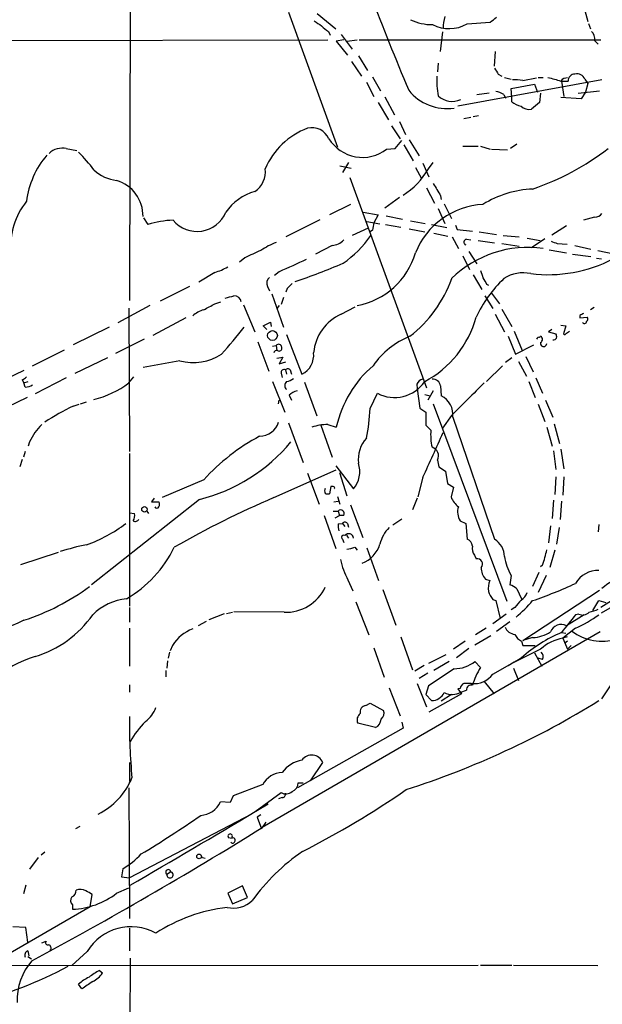
# Model space of a CAD drawing. Extents: x 4 to 969, y 2 to 896.
# Drawn here: x 407 to 487, y 215 to 351 of the extents above; entities that cross this region are included whole.
import ezdxf

# ---------------------------------------------------------------- set-up
doc = ezdxf.new("R2010")
doc.units = 0
doc.header["$MEASUREMENT"] = 0
doc.layers.add('MAIN', color=5, linetype='CONTINUOUS')

msp = doc.modelspace()

# ---------------------------------------------------------------- linework, layer by layer
at = {"layer": 'MAIN'}
for p, q in [((421.894, 417.4066), (421.7247, 312.2506)), ((443.6533, 352.044), (450.4267, 333.4173)), ((484.5473, 352.298), (484.9707, 350.774)), ((447.6327, 351.8746), (450.1727, 349.758)), ((468.2913, 350.4353), (471.5087, 350.6893)), ((449.1567, 349.4193), (449.4107, 348.9113)), ((464.9047, 349.3346), (464.566, 346.6253)), ((485.0553, 350.52), (485.3093, 349.758)), ((382.27, 348.1493), (449.072, 348.234)), ((451.2733, 348.234), (450.2573, 348.0646)), ((450.2573, 348.0646), (451.7813, 346.1173)), ((450.9347, 348.996), (452.4587, 346.964)), ((451.6967, 348.0646), (453.136, 348.234)), ((453.39, 348.234), (486.7487, 348.234)), ((485.902, 348.1493), (486.41, 347.6413)), ((472.186, 346.6253), (472.0167, 344.5933)), ((452.374, 345.2706), (453.7287, 343.2386)), ((453.3053, 346.0326), (454.5753, 344.0006)), ((464.312, 345.0166), (464.2273, 343.8313)), ((455.2527, 343.154), (456.3533, 341.2066)), ((486.918, 342.7306), (467.0213, 339.09)), ((472.6093, 343.4926), (473.1173, 343.2386)), ((473.456, 343.0693), (474.3873, 342.8153)), ((475.996, 342.646), (477.8587, 342.9846)), ((478.1127, 343.0693), (478.79, 343.0693)), ((481.33, 342.5613), (482.2613, 342.5613)), ((481.33, 342.5613), (481.6687, 340.4446)), ((484.5473, 342.8153), (484.9707, 342.2226)), ((454.406, 342.392), (455.422, 340.4446)), ((474.3873, 341.5453), (477.6047, 342.138)), ((474.472, 340.2753), (474.3873, 341.5453)), ((477.6047, 342.138), (478.028, 341.0373)), ((483.616, 340.868), (486.5793, 341.2066)), ((484.9707, 342.2226), (484.632, 341.0373)), ((456.946, 340.36), (458.3007, 337.9046)), ((469.646, 340.6986), (471.3393, 340.9526)), ((473.3713, 340.6986), (473.6253, 340.1906)), ((474.472, 339.6826), (474.472, 340.2753)), ((478.4513, 340.868), (478.282, 339.598)), ((484.0393, 340.106), (481.2453, 340.2753)), ((484.632, 341.0373), (484.0393, 340.106)), ((456.0147, 339.598), (457.454, 337.2273)), ((478.282, 339.598), (477.1813, 338.6666)), ((467.868, 337.3966), (468.7993, 337.566)), ((469.138, 337.6506), (469.9, 337.82)), ((457.8773, 336.3806), (459.0627, 334.6026)), ((458.978, 336.9733), (459.8247, 335.1953)), ((458.3853, 333.248), (459.3167, 334.3486)), ((460.3327, 334.4333), (461.6873, 332.232)), ((413.004, 333.248), (414.4433, 332.994)), ((457.2, 333.1633), (458.3853, 333.248)), ((459.5707, 333.756), (460.8407, 331.5546)), ((467.6987, 333.5866), (469.8153, 333.5866)), ((470.154, 333.5866), (471.5087, 333.1633)), ((471.678, 333.1633), (473.8793, 333.0786)), ((475.1493, 333.8406), (474.3027, 333.248)), ((450.7653, 330.8773), (452.2893, 330.5386)), ((451.9507, 331.3006), (451.104, 329.946)), ((461.1793, 330.6233), (462.026, 329.0993)), ((462.1953, 331.216), (463.042, 329.3533)), ((462.9573, 330.454), (463.6347, 331.3006)), ((452.12, 329.2686), (462.7033, 300.228)), ((462.7033, 327.8293), (463.804, 325.7126)), ((458.978, 326.4746), (456.946, 325.0353)), ((464.6507, 326.7286), (464.7353, 326.2206)), ((452.2047, 325.5433), (449.326, 324.104)), ((464.312, 324.9506), (465.2433, 322.9186)), ((465.1587, 325.628), (466.1747, 323.596)), ((423.672, 323.6806), (424.2647, 322.7493)), ((453.9827, 324.4426), (456.0147, 324.104)), ((456.0147, 324.104), (455.422, 323.0033)), ((457.1153, 323.9346), (459.4013, 323.5113)), ((485.902, 323.7653), (484.378, 323.342)), ((447.9713, 323.4266), (443.3147, 321.056)), ((454.66, 322.2413), (452.4587, 321.2253)), ((454.4907, 323.1726), (456.2687, 322.834)), ((457.0307, 322.7493), (459.1473, 322.4106)), ((460.3327, 322.1566), (462.4493, 321.7333)), ((460.502, 323.2573), (462.534, 322.9186)), ((463.3807, 322.7493), (465.4973, 322.326)), ((466.6827, 322.6646), (466.9367, 322.072)), ((466.9367, 322.072), (469.0533, 321.818)), ((482.0073, 322.58), (479.9753, 321.31)), ((455.2527, 321.9873), (454.914, 321.7333)), ((463.7193, 321.564), (465.6667, 321.1406)), ((466.2593, 321.056), (467.106, 319.4473)), ((468.2067, 320.7173), (468.7993, 320.6326)), ((469.9847, 321.7333), (472.3553, 321.3946)), ((473.2867, 321.2253), (475.488, 321.056)), ((476.5887, 320.8866), (478.3667, 320.548)), ((479.044, 320.802), (477.1813, 319.532)), ((449.6647, 319.8706), (447.3787, 318.6853)), ((469.8153, 320.548), (472.1013, 320.2093)), ((473.1173, 320.1246), (475.488, 319.786)), ((480.7373, 320.1246), (482.092, 320.04)), ((483.1927, 319.8706), (485.394, 319.3626)), ((437.642, 318.1773), (436.88, 317.5846)), ((467.6987, 318.4313), (468.63, 316.5686)), ((468.5453, 319.024), (469.646, 317.3306)), ((479.6367, 319.278), (482.0073, 318.8546)), ((482.854, 318.6853), (485.394, 318.3466)), ((486.156, 318.0926), (486.8333, 318.008)), ((486.3253, 319.1933), (488.7807, 318.6853)), ((433.4933, 316.1453), (431.292, 314.7906)), ((442.3833, 316.23), (441.706, 315.722)), ((469.138, 315.8066), (470.3233, 313.7746)), ((430.022, 314.198), (425.958, 312.166)), ((440.7747, 314.198), (441.0287, 313.6053)), ((443.484, 313.944), (443.3147, 313.436)), ((471.0007, 314.5366), (471.2547, 314.3673)), ((441.3673, 313.182), (442.976, 308.61)), ((442.976, 312.674), (442.6373, 311.7426)), ((470.7467, 312.928), (471.8473, 311.15)), ((471.678, 313.2666), (472.7787, 311.8273)), ((424.5187, 311.5733), (420.116, 309.2026)), ((421.64, 311.2346), (421.7247, 291.4226)), ((433.4933, 311.8273), (434.34, 312.0813)), ((437.4727, 311.658), (438.9967, 307.9326)), ((442.3833, 311.5733), (442.0447, 311.15)), ((450.9347, 310.388), (452.882, 311.404)), ((485.8173, 311.3193), (485.3093, 310.9806)), ((429.514, 309.88), (424.942, 307.4246)), ((472.186, 310.388), (473.456, 307.9326)), ((473.1173, 311.0653), (474.472, 308.6946)), ((483.87, 310.2186), (483.87, 309.88)), ((483.87, 309.88), (484.886, 309.9646)), ((418.9307, 308.61), (413.9353, 306.1546)), ((440.182, 308.7793), (441.198, 309.2873)), ((440.69, 308.2713), (440.182, 308.7793)), ((441.198, 309.2873), (441.2827, 308.6946)), ((481.2453, 308.864), (481.9227, 308.7793)), ((481.9227, 308.7793), (481.584, 307.6786)), ((443.3993, 307.594), (445.516, 302.0906)), ((473.964, 307.34), (474.98, 304.8846)), ((474.8107, 308.0173), (475.9113, 305.3926)), ((479.9753, 308.2713), (479.552, 307.9326)), ((479.552, 307.9326), (480.568, 307.6786)), ((482.0073, 307.7633), (482.4307, 308.0173)), ((423.7567, 306.9166), (419.7773, 304.9693)), ((439.42, 306.578), (440.944, 302.514)), ((441.452, 305.9853), (441.96, 306.07)), ((441.96, 306.07), (442.0447, 305.3926)), ((474.98, 304.8846), (477.52, 306.1546)), ((408.3473, 303.276), (412.75, 305.4773)), ((442.0447, 304.292), (442.8913, 304.4613)), ((442.8913, 304.4613), (442.3833, 303.53)), ((476.4193, 304.546), (477.4353, 302.4293)), ((418.6767, 304.3766), (414.1893, 302.1753)), ((428.6673, 303.9533), (423.5873, 303.022)), ((442.3833, 303.53), (443.3147, 303.784)), ((473.202, 303.276), (471.0007, 301.0746)), ((474.472, 304.3766), (473.6253, 303.6993)), ((475.4033, 303.8686), (476.504, 301.8366)), ((407.162, 302.5986), (403.1827, 300.736)), ((421.64, 300.9053), (422.3173, 301.752)), ((442.6373, 302.26), (442.8067, 301.6673)), ((443.23, 302.6833), (443.3993, 302.0906)), ((443.9073, 302.6833), (444.0767, 302.0906)), ((406.908, 301.3286), (407.162, 300.9053)), ((407.162, 300.9053), (407.7547, 301.0746)), ((407.3313, 300.3126), (407.162, 300.9053)), ((413.004, 301.5826), (408.686, 299.3813)), ((441.452, 301.0746), (443.1453, 296.8413)), ((445.8547, 300.99), (447.548, 296.3333)), ((461.3487, 300.736), (461.4333, 300.0586)), ((464.6507, 300.482), (464.7353, 299.1273)), ((476.8427, 301.0746), (477.6893, 298.8733)), ((477.774, 301.5826), (478.7053, 299.466)), ((443.738, 299.212), (444.0767, 298.5346)), ((454.914, 297.3493), (455.93, 299.466)), ((461.4333, 300.0586), (461.772, 297.434)), ((462.4493, 299.2966), (463.2113, 299.1273)), ((463.6347, 299.8046), (462.8727, 298.5346)), ((407.5853, 298.8733), (402.4207, 296.418)), ((413.9353, 297.688), (414.782, 297.942)), ((414.9513, 298.0266), (415.798, 298.2806)), ((442.2987, 298.0266), (442.3833, 298.5346)), ((463.6347, 298.0266), (473.7947, 270.764)), ((478.1127, 297.942), (479.044, 295.5713)), ((479.1287, 298.5346), (480.1447, 296.164)), ((461.772, 297.434), (462.6187, 296.8413)), ((462.6187, 296.8413), (462.6187, 295.0633)), ((466.1747, 296.418), (464.9047, 294.64)), ((443.6533, 295.402), (445.6853, 289.8986)), ((448.1407, 295.0633), (449.6647, 290.6606)), ((449.072, 295.148), (450.2573, 294.8093)), ((462.6187, 295.0633), (463.296, 294.386)), ((466.344, 296.164), (472.1013, 279.3153)), ((480.314, 295.2326), (481.076, 292.5233)), ((479.298, 294.8093), (480.06, 292.1846)), ((407.924, 292.7773), (407.7547, 292.1846)), ((407.3313, 291.4226), (407.0773, 290.6606)), ((421.7247, 291.1686), (421.7247, 270.0866)), ((480.2293, 291.5073), (480.568, 288.9673)), ((481.2453, 291.7613), (481.6687, 289.052)), ((406.908, 290.322), (406.5693, 289.306)), ((450.1727, 289.4753), (452.628, 286.258)), ((464.2273, 290.2373), (464.3967, 289.306)), ((441.6213, 285.0726), (450.2573, 288.8826)), ((446.278, 288.4593), (447.8867, 284.1413)), ((450.6807, 288.544), (451.6967, 285.3266)), ((464.3967, 289.306), (465.328, 288.7133)), ((465.328, 288.7133), (465.582, 287.02)), ((431.9693, 287.528), (426.212, 285.0726)), ((462.1953, 287.8666), (461.518, 285.1573)), ((465.582, 287.02), (466.4287, 286.512)), ((480.568, 287.9513), (480.3987, 285.496)), ((481.6687, 287.9513), (481.4993, 285.4113)), ((449.4953, 286.5966), (449.326, 285.5806)), ((449.834, 286.5966), (449.4953, 286.5966)), ((466.4287, 286.512), (466.09, 285.1573)), ((431.3767, 284.8186), (416.4753, 273.05)), ((425.1113, 284.988), (424.7727, 284.48)), ((424.7727, 284.48), (425.7887, 284.48)), ((449.9187, 284.48), (450.5113, 284.5646)), ((450.4267, 285.242), (450.7653, 284.1413)), ((452.2047, 284.0566), (453.898, 279.5693)), ((461.4333, 284.988), (460.756, 283.3793)), ((480.2293, 284.734), (480.06, 282.194)), ((481.33, 284.5646), (481.1607, 282.0246)), ((421.7247, 282.956), (422.402, 282.8713)), ((424.0953, 283.21), (424.3493, 282.8713)), ((449.834, 283.21), (450.5113, 283.21)), ((450.5113, 283.21), (450.6807, 282.6173)), ((448.564, 282.6173), (450.1727, 278.0453)), ((450.088, 282.2786), (450.6807, 282.6173)), ((450.5113, 281.432), (451.104, 281.5166)), ((451.2733, 282.6173), (450.6807, 282.6173)), ((451.104, 281.5166), (451.4427, 281.0933)), ((451.7813, 281.5166), (451.9507, 281.0086)), ((459.3167, 282.1093), (458.0467, 281.2626)), ((467.36, 281.8553), (468.122, 281.5166)), ((468.122, 281.5166), (468.2913, 279.3153)), ((486.4947, 281.3473), (486.41, 280.3313)), ((479.806, 281.178), (479.552, 278.8073)), ((480.9913, 280.924), (480.6527, 278.638)), ((451.104, 279.3153), (451.2733, 278.892)), ((451.7813, 279.654), (451.9507, 279.4846)), ((406.7387, 275.844), (411.9033, 277.5373)), ((452.7973, 278.2146), (453.136, 277.7913)), ((454.4907, 278.13), (456.0993, 273.6426)), ((480.3987, 277.7913), (479.7213, 275.4206)), ((469.3073, 277.114), (469.5613, 276.606)), ((478.1973, 274.7433), (477.3507, 272.796)), ((478.7053, 275.7593), (478.4513, 275.5053)), ((451.866, 273.7273), (452.5433, 272.2033)), ((470.8313, 273.812), (471.424, 273.6426)), ((474.3873, 274.32), (474.218, 273.05)), ((479.2133, 274.32), (478.1127, 271.9493)), ((456.692, 272.3726), (458.47, 267.462)), ((475.1493, 272.4573), (475.8267, 271.1026)), ((475.996, 265.3453), (486.5793, 272.288)), ((490.3893, 272.2033), (486.7487, 269.9173)), ((452.9667, 270.6793), (454.7447, 266.1073)), ((471.8473, 271.018), (472.2707, 270.8486)), ((472.2707, 270.8486), (472.8633, 268.3933)), ((485.648, 269.494), (486.4947, 270.8486)), ((486.4947, 270.8486), (487.426, 270.5946)), ((421.7247, 269.9173), (421.7247, 267.8853)), ((432.7313, 268.224), (434.848, 269.0706)), ((435.102, 269.0706), (435.9487, 269.24)), ((443.0607, 269.24), (436.118, 269.3246)), ((474.8953, 269.9173), (474.3873, 269.5786)), ((432.308, 267.97), (431.2073, 267.3773)), ((473.71, 268.986), (471.8473, 267.6313)), ((472.3553, 266.6153), (474.218, 267.97)), ((484.4627, 268.9013), (482.0073, 267.3773)), ((483.7007, 268.986), (483.2773, 268.9013)), ((421.7247, 267.0386), (421.7247, 261.7893)), ((486.664, 266.5306), (440.0127, 239.522)), ((470.916, 267.0386), (469.4767, 266.1073)), ((481.33, 266.446), (481.9227, 266.3613)), ((483.2773, 267.0386), (481.4993, 265.684)), ((459.1473, 265.8533), (460.756, 261.2813)), ((468.0373, 265.2606), (466.4287, 264.16)), ((469.392, 264.7526), (471.5933, 266.0226)), ((475.8267, 265.2606), (475.996, 264.668)), ((477.3507, 265.7686), (475.996, 265.3453)), ((482.092, 265.8533), (481.4993, 265.684)), ((481.4993, 265.684), (482.1767, 264.16)), ((482.1767, 265.2606), (481.7533, 264.922)), ((427.228, 263.7366), (427.0587, 262.89)), ((427.6513, 264.668), (427.3127, 263.906)), ((455.422, 264.3293), (456.8613, 260.2653)), ((468.5453, 264.2446), (466.852, 262.9746)), ((478.4513, 264.16), (474.3873, 262.128)), ((475.996, 264.668), (477.6893, 264.668)), ((477.6047, 263.652), (478.6207, 261.7893)), ((482.6847, 264.668), (482.1767, 264.16)), ((426.974, 262.5513), (426.8893, 261.5353)), ((463.042, 262.2126), (465.4127, 263.398)), ((465.836, 262.4666), (463.7193, 261.1966)), ((470.154, 261.62), (469.392, 262.4666)), ((471.8473, 260.6886), (475.8267, 262.9746)), ((473.964, 261.874), (474.8107, 262.382)), ((475.8267, 262.9746), (475.488, 262.7206)), ((478.7053, 262.7206), (478.1127, 262.89)), ((426.72, 261.1966), (426.72, 260.35)), ((462.3647, 261.874), (461.0947, 261.112)), ((466.5133, 261.4506), (462.9573, 259.08)), ((474.726, 261.5353), (475.4033, 259.842)), ((462.8727, 260.858), (461.6873, 260.096)), ((470.662, 259.6726), (472.0167, 257.9793)), ((489.0347, 260.604), (486.8333, 257.302)), ((421.7247, 259.2493), (421.7247, 258.2333)), ((457.5387, 258.826), (459.0627, 254.9313)), ((461.4333, 259.4186), (462.7033, 256.2013)), ((462.9573, 259.08), (462.6187, 257.8946)), ((467.36, 258.7413), (467.0213, 258.6566)), ((467.0213, 258.6566), (467.5293, 257.9793)), ((467.36, 258.2333), (467.5293, 257.9793)), ((467.4447, 258.2333), (468.2067, 258.4873)), ((462.6187, 257.8946), (463.3807, 257.048)), ((467.5293, 257.9793), (463.042, 255.4393)), ((466.1747, 257.8946), (464.7353, 256.9633)), ((454.3213, 256.3706), (454.914, 256.7093)), ((454.914, 256.7093), (456.7767, 255.6933)), ((459.486, 253.238), (444.9233, 245.0253)), ((455.676, 253.3226), (453.2207, 253.9153)), ((459.3167, 254.0846), (459.486, 253.238)), ((421.7247, 248.4966), (421.7247, 245.872)), ((446.7013, 245.9566), (448.3947, 248.4966)), ((421.64, 245.0253), (421.7247, 226.9913)), ((440.0973, 245.4486), (436.0333, 243.9246)), ((445.008, 245.7026), (445.6853, 245.7026)), ((436.0333, 243.9246), (435.61, 242.9933)), ((439.0813, 241.7233), (442.6373, 244.348)), ((442.8067, 243.6706), (442.2987, 243.5013)), ((435.61, 242.9933), (434.2553, 243.078)), ((440.8593, 242.7393), (439.166, 241.7233)), ((438.5733, 241.3846), (421.7247, 232.5793)), ((439.8433, 241.3), (439.3353, 240.9613)), ((439.3353, 240.9613), (439.928, 239.3526)), ((414.8667, 239.6913), (414.274, 239.3526)), ((440.5207, 240.284), (440.0127, 239.522)), ((435.356, 238.1673), (435.864, 238.0826)), ((409.1093, 235.3733), (407.924, 233.7646)), ((410.0407, 236.1353), (409.5327, 235.712)), ((431.6307, 235.458), (432.1387, 235.2886)), ((420.7933, 233.8493), (420.624, 232.7486)), ((420.624, 232.7486), (421.7247, 232.5793)), ((426.8893, 233.0873), (427.3973, 233.426)), ((407.416, 231.5633), (407.0773, 230.378)), ((419.9467, 230.4626), (421.64, 231.2246)), ((437.3033, 231.4786), (435.2713, 230.4626)), ((437.9807, 229.87), (437.3033, 231.4786)), ((416.306, 228.6), (416.56, 230.2933)), ((435.2713, 230.4626), (435.9487, 229.0233)), ((435.9487, 229.0233), (437.9807, 229.87)), ((416.306, 228.6), (402.4207, 220.5566)), ((413.8507, 228.854), (413.8507, 228.2613)), ((407.416, 225.7213), (405.638, 225.806)), ((407.67, 223.6893), (407.416, 225.7213)), ((421.7247, 225.6366), (421.7247, 222.504)), ((409.6173, 223.6046), (410.21, 223.8586)), ((407.67, 222.504), (407.8393, 221.8266)), ((407.67, 221.742), (408.178, 221.4033)), ((410.8027, 222.5886), (410.718, 222.5886)), ((415.8827, 222.4193), (413.766, 220.472)), ((395.224, 220.472), (469.8153, 220.5566)), ((421.8093, 221.488), (421.7247, 205.6553)), ((470.154, 220.5566), (474.472, 220.5566)), ((474.726, 220.5566), (486.3253, 220.472)), ((417.576, 219.7946), (417.9993, 219.456)), ((415.1207, 217.2546), (414.6973, 217.932))]:
    msp.add_line(p, q, dxfattribs=at)
for centre, radius in [((441.4499, 307.4357), 0.6753), ((423.7824, 283.4505), 0.3774), ((431.3202, 235.5427), 0.3217)]:
    msp.add_circle(centre, radius, dxfattribs=at)
for centre, radius, start, end in [((881.9985, 518.6649), 457.5313, 199.265098, 202.80993), ((617.0268, 604.4967), 305.2381, 236.196632, 236.425836), ((463.4446, 357.0725), 6.7227, 244.042128, 270.898329), ((471.6933, 349.6085), 6.7081, 164.055073, 178.000075), ((302.6168, 562.6658), 271.0323, 308.546022, 308.775218), ((450.5969, 352.1299), 3.0695, 219.407873, 242.017332), ((465.8418, 354.8068), 5.011, 242.783482, 299.263392), ((484.4623, 348.375), 1.4573, 351.090328, 45.775685), ((684.0264, 470.9136), 246.8467, 210.848166, 211.077353), ((473.7119, 342.4766), 9.5995, 175.447117, 191.703941), ((474.9379, 336.9307), 5.8124, 79.511323, 93.760372), ((607.3468, 787.2819), 462.2532, 253.939999, 254.169199), ((482.0896, 341.9399), 1.0483, 85.234089, 143.647143), ((483.1164, 342.6375), 0.8585, 84.90104, 185.092313), ((483.5156, 342.4451), 1.0961, 19.739268, 107.13232), ((465.5121, 345.5026), 6.7413, 218.659941, 278.540936), ((471.6912, 337.9736), 3.2013, 58.344073, 79.57077), ((466.2455, 342.5394), 2.7891, 226.112766, 295.465288), ((476.9397, 343.3139), 4.3904, 235.801392, 254.16915), ((476.9364, 340.492), 1.8418, 229.571465, 277.641309), ((449.9327, 326.3734), 10.3363, 110.706432, 156.747475), ((446.8821, 333.5158), 2.5974, 24.733852, 103.448802), ((453.8694, 337.4704), 5.4446, 211.784406, 307.714112), ((412.472, 330.6228), 2.6786, 78.544081, 133.3496), ((465.6474, 361.9687), 36.2499, 288.83541, 307.599228), ((419.5981, 324.4334), 12.1942, 139.723855, 172.776958), ((399.1221, 317.1732), 22.0207, 36.542004, 44.984545), ((420.5234, 334.2294), 5.4149, 226.76154, 263.886262), ((437.3055, 329.9953), 3.1639, 302.311746, 8.336008), ((453.6821, 335.8224), 10.7168, 302.790703, 329.938138), ((418.4369, 323.9207), 5.1508, 359.213545, 72.955336), ((887.4923, 581.5751), 493.7021, 210.848174, 211.077357), ((478.0517, 313.2205), 14.4565, 92.779378, 121.52561), ((441.1128, 320.2063), 7.423, 106.56321, 145.201159), ((415.2363, 319.8041), 9.8902, 141.457718, 185.016364), ((471.0649, 314.9182), 10.6405, 93.082607, 158.287783), ((431.0376, 326.1352), 4.3246, 220.23169, 336.959541), ((485.803, 325.2333), 1.4713, 273.858111, 319.271992), ((427.9608, 311.564), 11.7802, 91.093439, 108.285757), ((709.3412, 280.1697), 257.5067, 170.424926, 170.654106), ((442.8066, 329.6074), 14.7955, 304.508623, 325.491377), ((468.2596, 320.3257), 0.3951, 97.693333, 249.620458), ((446.6378, 308.7127), 12.4903, 111.994263, 122.95506), ((449.5072, 322.2821), 2.4166, 273.736797, 316.955175), ((476.6585, 304.6741), 14.9262, 81.789934, 134.618094), ((564.9924, 531.9524), 227.9692, 248.080499, 248.309672), ((692.7432, -231.6408), 606.116, 114.6608831, 114.8900655), ((451.2308, 321.761), 10.3644, 280.592522, 343.714565), ((479.4397, 335.5827), 19.7462, 263.185471, 297.122916), ((431.0791, 324.2338), 8.4411, 286.618951, 299.778053), ((867.5766, -614.2858), 1023.0586, 114.3285508, 114.5577305), ((416.512, 397.7196), 87.4714, 288.719514, 293.355471), ((441.6577, 314.6818), 1.0069, 128.661586, 208.718549), ((449.8145, 321.0721), 17.3491, 307.672372, 340.562109), ((486.1445, 302.1472), 18.3334, 134.164202, 154.760585), ((724.3156, 400.5637), 267.7345, 198.322042, 198.551232), ((682.4399, 441.9709), 246.8725, 210.848186, 211.077349), ((476.0385, 311.2127), 4.8794, 77.474758, 123.13576), ((613.1475, 144.9578), 239.462, 134.885408, 135.114592), ((350.8456, 609.1002), 308.2034, 285.83273, 286.0619), ((436.1566, 311.9414), 0.9874, 8.145695, 92.240513), ((221.0622, 692.3933), 435.8411, 298.940969, 299.170158), ((432.7792, 307.7276), 3.3523, 103.980697, 134.123764), ((453.5933, 304.4613), 6.4957, 114.160058, 174.764764), ((455.5703, 313.8676), 14.5252, 298.267628, 344.412756), ((547.6239, 183.3457), 141.9905, 116.450442, 116.679625), ((484.5745, 309.7068), 0.4043, 304.114473, 39.611441), ((385.3129, 349.3613), 66.2582, 317.835336, 322.045314), ((484.4961, 309.392), 0.3059, 200.016714, 356.250722), ((464.6699, 296.8173), 11.3495, 112.005398, 145.314521), ((393.373, 349.4259), 94.6529, 333.31359, 333.542827), ((478.2397, 307.4669), 0.2468, 239.02828, 329.048191), ((478.2255, 306.9167), 0.4798, 298.071082, 61.923298), ((479.7209, 307.2552), 0.947, 349.708141, 26.556934), ((481.7745, 307.8267), 0.2413, 217.862488, 344.765709), ((442.2959, 305.8076), 0.4262, 1.129365, 142.003585), ((442.3786, 305.6702), 0.3731, 228.074424, 23.004997), ((478.8626, 306.3481), 0.4362, 160.555593, 356.831831), ((480.1871, 307.3823), 0.5519, 265.594129, 327.528012), ((430.5134, 310.8027), 7.0938, 254.915674, 303.460903), ((442.0616, 304.9438), 0.4539, 81.421795, 165.948448), ((444.1494, 304.7508), 2.9907, 297.190507, 5.81868), ((465.6665, 291.3212), 15.7991, 130.827709, 167.245211), ((406.5693, 302.4293), 1.1516, 287.103826, 323.975919), ((443.0257, 302.3427), 0.3972, 59.043666, 192.020186), ((443.5686, 302.4504), 0.411, 34.513548, 145.478552), ((407.2887, 302.1335), 1.8214, 271.340192, 305.534752), ((413.8813, 311.0477), 12.7697, 283.277079, 307.415148), ((443.8369, 300.5243), 0.7031, 128.491812, 231.508188), ((442.9117, 303.3833), 2.3596, 281.925675, 306.96751), ((458.282, 303.949), 5.0625, 242.31631, 325.403985), ((462.5058, 300.1575), 1.2936, 103.888001, 153.43693), ((463.5386, 300.2865), 1.1292, 9.970355, 93.721931), ((1590.2424, -823.1624), 1586.502, 134.8854085, 135.1145915), ((445.8885, 296.5362), 3.4329, 107.806858, 128.788314), ((463.3689, 296.4672), 2.9905, 354.180932, 62.812026), ((427.6778, 268.8298), 31.9633, 115.464154, 123.490058), ((432.7196, 298.0599), 22.2058, 347.58353, 358.166183), ((415.5426, 289.1257), 8.4485, 134.534838, 154.391569), ((439.6561, 296.306), 2.7667, 270.370687, 342.772726), ((449.2241, 286.8368), 8.3126, 91.04843, 106.446058), ((453.3476, 268.0706), 28.9071, 118.230399, 137.693192), ((215.8262, 402.9602), 271.927, 334.959936, 336.389145), ((471.6769, 293.7931), 8.4018, 175.953398, 192.215925), ((425.7121, 307.7752), 23.6451, 283.860991, 320.632542), ((457.8786, 290.274), 4.5964, 139.069477, 185.743711), ((463.1548, 290.83), 1.2253, 331.073467, 75.320699), ((-947.7043, 2826.5617), 2932.2731, 299.2895726, 300.1735776), ((449.753, 288.6481), 3.7387, 320.261927, 18.170348), ((449.3262, 286.0039), 0.6828, 150.262404, 209.730309), ((449.1568, 286.5128), 0.9474, 243.448472, 280.287538), ((449.834, 286.385), 0.2116, 323.124688, 90), ((425.153, 284.1413), 0.7203, 331.951376, 28.048624), ((496.1858, 158.7986), 137.5587, 113.369748, 119.760354), ((468.9681, 286.2575), 3.0812, 200.92016, 232.818818), ((421.0476, 282.5749), 1.3865, 328.733619, 12.344134), ((425.4924, 283.9721), 0.3414, 209.763614, 330.228054), ((450.8617, 282.8743), 0.4853, 328.019649, 136.2274), ((469.2115, 283.087), 2.2238, 161.228553, 213.633614), ((409.4464, 296.6039), 19.1355, 289.385823, 307.959439), ((422.5169, 282.2726), 0.5049, 235.743383, 341.130865), ((453.3473, 281.2204), 2.8439, 175.732946, 194.661219), ((451.4426, 281.2839), 0.4109, 34.490571, 145.501532), ((451.9698, 279.4246), 0.6609, 5.208556, 142.896031), ((461.1484, 277.4229), 5.0287, 135.874984, 166.01709), ((451.2733, 279.5693), 0.3053, 56.299523, 236.315138), ((451.612, 279.7387), 0.1893, 333.421413, 153.448488), ((452.319, 279.8721), 4.138, 291.168632, 342.648371), ((467.9586, 278.2657), 1.1011, 6.167798, 72.412536), ((470.6056, 276.8882), 2.851, 1.133546, 58.356555), ((422.4733, 244.8758), 34.3327, 101.211419, 107.485935), ((412.8483, 285.574), 16.7593, 300.289954, 333.952033), ((451.1272, 282.9399), 5.0118, 276.524767, 289.465337), ((470.6623, 278.0454), 1.6442, 168.116008, 214.503857), ((467.8803, 279.9318), 11.6013, 338.920826, 349.793042), ((460.0221, 278.2749), 9.3382, 190.823676, 209.142744), ((469.7045, 275.9016), 0.7188, 317.999754, 101.491267), ((480.6837, 278.0317), 7.309, 188.553596, 210.519162), ((472.5555, 275.3607), 2.3176, 178.518969, 221.930616), ((486.3379, 271.4809), 3.5198, 87.446812, 150.403719), ((497.5017, 258.9945), 17.1916, 105.131825, 127.997986), ((474.3856, 272.5422), 3.1594, 159.617153, 187.705135), ((456.2557, 332.1781), 64.856, 288.981256, 294.622615), ((396.9347, 299.1763), 32.6786, 288.238065, 306.170485), ((443.2539, 275.2948), 6.0579, 268.172394, 334.75644), ((474.5238, 273.169), 3.4337, 197.812818, 218.7875), ((473.3018, 270.5823), 2.6323, 45.423265, 69.631202), ((474.8035, 272.5762), 1.8921, 299.736994, 340.650503), ((422.1039, 263.3789), 7.7653, 95.932537, 134.670262), ((729.3307, 58.7402), 330.6556, 140.078726, 140.307898), ((460.7862, 285.1271), 21.8691, 310.761142, 319.238858), ((484.242, 270.1234), 1.2597, 244.549757, 315.469574), ((483.1487, 277.3313), 8.3327, 283.82595, 293.04068), ((433.5436, 207.4415), 66.1832, 113.491621, 126.557148), ((404.3723, 277.4867), 14.9774, 286.739147, 325.024527), ((623.0652, 156.0356), 179.6645, 141.082358, 142.081742), ((475.0055, 285.0364), 19.8077, 294.683541, 305.453243), ((432.4167, 261.694), 5.6173, 110.54554, 148.032458), ((475.0522, 267.8122), 1.6278, 201.788337, 264.46873), ((489.0539, 248.1032), 19.9027, 112.835288, 131.651135), ((477.3231, 270.1944), 4.4259, 270.357301, 304.12488), ((481.2771, 265.9909), 1.5669, 62.22477, 159.853512), ((486.986, 272.3894), 7.1498, 233.860155, 285.943635), ((476.5044, 266.8697), 1.746, 202.839225, 247.160775), ((482.7763, 259.32), 6.4909, 101.346287, 131.783816), ((477.9225, 263.1123), 0.8753, 333.417385, 45.499902), ((413.6933, 247.1817), 16.7292, 107.416401, 153.056167), ((466.5488, 265.9361), 4.4857, 269.546548, 309.334073), ((479.0015, 256.1795), 10.3864, 148.411832, 163.297374), ((469.2715, 262.6065), 3.2114, 263.069504, 323.329213), ((466.2259, 260.2367), 2.345, 242.929032, 301.3149), ((468.1701, 258.6628), 0.8139, 111.787031, 174.465227), ((468.376, 5.4188), 254.0003, 89.885409, 90.114591), ((468.867, 258.5297), 0.6617, 73.646621, 183.674103), ((423.1671, 359.261), 120.2409, 287.79255, 301.780907), ((463.3632, 259.0627), 2.0148, 270.497668, 333.019078), ((421.4012, 257.541), 4.2122, 306.826643, 340.235372), ((454.388, 255.5103), 0.8628, 94.433336, 196.170692), ((455.8664, 255.3124), 0.9868, 305.397287, 22.706067), ((498.0293, 253.6581), 76.3139, 179.107648, 185.472652), ((433.001, 245.0954), 12.8332, 135.003473, 150.702294), ((454.2227, 254.3845), 1.1064, 126.839863, 205.091976), ((454.9901, 254.6011), 1.4509, 298.213027, 356.320945), ((446.2966, 244.5722), 4.334, 100.376266, 143.633797), ((446.8634, 247.8843), 1.6492, 21.794313, 144.785412), ((412.9301, 250.2257), 9.9098, 296.854905, 337.165589), ((442.9426, 243.9104), 3.2345, 92.408068, 151.603864), ((443.7698, 245.692), 1.2382, 288.432022, 0.490487), ((387.4678, 349.7385), 127.5378, 297.117016, 304.610901), ((443.2905, 245.4123), 1.2488, 238.461031, 314.21482), ((442.7879, 244.1315), 0.4613, 272.335786, 16.600508), ((431.4134, 244.3099), 3.0974, 272.453557, 336.564348), ((-1596.7518, 3682.8784), 3998.2702, 300.3219662, 300.6091233), ((350.7594, 356.612), 140.8647, 301.011009, 304.994989), ((135.468, 729.1879), 576.6456, 298.2338702, 301.8792928), ((435.61, 238.3366), 0.3053, 326.315138, 213.684862), ((435.9487, 237.7333), 0.3518, 223.767404, 15.719418), ((435.991, 237.8145), 0.2967, 2.724474, 115.347095), ((415.1587, 243.496), 11.1717, 300.289035, 317.030899), ((461.0119, 213.4788), 27.4712, 124.124611, 144.461086), ((427.0603, 233.3811), 0.3399, 7.589075, 239.799371), ((427.3127, 233.0026), 0.4318, 168.687465, 78.700477), ((414.4087, 229.4505), 0.8168, 141.891233, 226.909979), ((413.4068, 230.8375), 0.9531, 292.138512, 2.91674), ((413.4672, 238.8648), 10.6104, 272.071331, 307.638227), ((414.9415, 229.3326), 1.6591, 62.27813, 110.564937), ((289.1256, 18.8539), 246.8727, 58.922655, 59.151818), ((437.9988, 205.4075), 23.2783, 96.938483, 122.868739), ((436.0496, 232.2341), 3.8176, 256.936426, 313.098944), ((421.9494, 218.7412), 7.0946, 61.217901, 148.772535), ((410.4428, 223.6469), 0.3147, 137.717737, 289.667298), ((410.4217, 222.8849), 0.4827, 322.12814, 74.745922), ((407.924, 221.9113), 0.6448, 113.197424, 203.197424), ((385.0293, 273.5681), 60.2084, 284.613075, 297.959641), ((414.352, 215.7629), 8.1298, 138.505054, 182.614883), ((418.8104, 213.153), 6.3053, 115.090125, 130.717302), ((420.2479, 214.0873), 6.3018, 115.08687, 130.722002), ((415.129, 221.3693), 3.4495, 296.065134, 326.313157), ((669.8825, -163.2371), 457.9056, 123.575476, 123.804659)]:
    msp.add_arc(centre, radius, start, end, dxfattribs=at)

doc.saveas('drawing.dxf')
